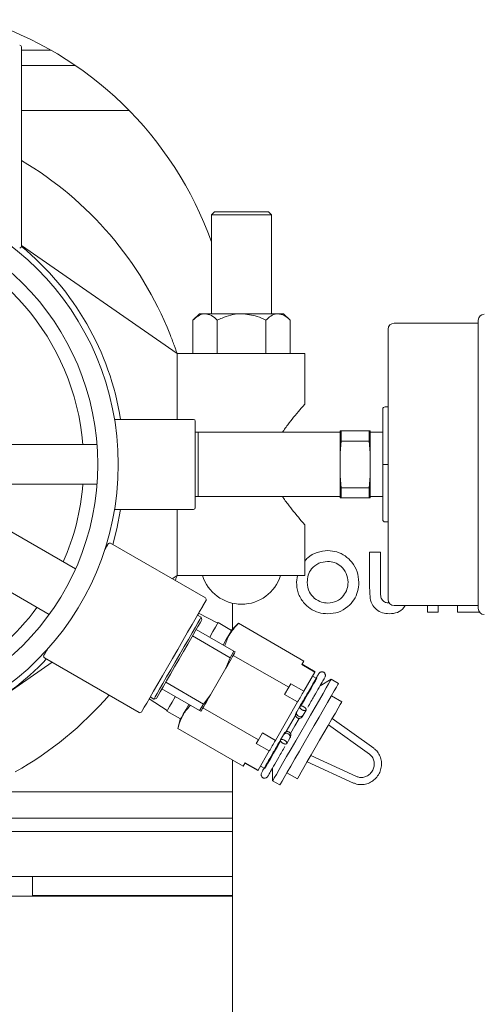
# Model space of a CAD drawing. Units: inches. Extents: x -2 to 262, y 2 to 177.
# Drawn here: x 250 to 254, y 37 to 45 of the extents above; entities that cross this region are included whole.
import ezdxf

# ---------------------------------------------------------------- set-up
doc = ezdxf.new("R2010")
doc.units = ezdxf.units.IN
doc.header["$LTSCALE"] = 8
doc.header["$MEASUREMENT"] = 0

msp = doc.modelspace()

# ---------------------------------------------------------------- linework, layer by layer
at = {"color": 7, "linetype": 'Continuous', "lineweight": 15}
for p, q in [((250.2001, 43.1938), (250.2001, 44.8538)), ((250.2001, 44.8247), (250.4466, 44.8247)), ((250.2001, 44.6988), (250.6475, 44.6988)), ((250.2001, 44.3238), (251.0955, 44.3238)), ((251.8057, 43.4807), (251.7807, 43.4557)), ((251.7807, 43.4557), (251.7807, 42.6328)), ((251.7807, 43.4557), (252.2807, 43.4557)), ((251.8057, 43.4807), (252.2557, 43.4807)), ((252.2807, 43.4557), (252.2557, 43.4807)), ((252.2807, 42.6328), (252.2807, 43.4557)), ((250.2001, 43.2015), (251.4938, 42.3018)), ((251.6807, 42.6328), (251.6266, 42.5787)), ((251.6807, 42.6328), (251.7276, 42.6328)), ((251.7276, 42.6328), (252.0307, 42.6328)), ((252.0307, 42.6328), (252.3338, 42.6328)), ((252.3338, 42.6328), (252.3807, 42.6328)), ((252.4349, 42.5787), (252.3807, 42.6328)), ((251.6266, 42.5787), (251.6266, 42.3018)), ((251.8287, 42.5787), (251.8287, 42.3018)), ((252.2328, 42.5787), (252.2328, 42.3018)), ((252.4349, 42.5787), (252.4349, 42.3018)), ((254.0001, 42.5538), (253.3001, 42.5538)), ((254.0001, 40.1788), (254.0001, 42.5788)), ((253.2501, 40.2538), (253.2501, 42.5038)), ((251.4938, 42.3018), (251.4938, 41.7538)), ((252.2668, 42.3018), (251.4938, 42.3018)), ((252.5576, 42.3018), (252.2668, 42.3018)), ((252.5576, 41.8776), (252.5576, 42.3018)), ((253.2051, 41.3788), (253.2051, 41.8378)), ((253.2251, 41.8578), (253.2501, 41.8578)), ((250.6495, 40.5091), (248.5657, 41.7122)), ((251.6301, 41.7538), (250.9744, 41.7538)), ((251.6451, 41.0188), (251.6451, 41.7388)), ((251.6701, 41.6468), (251.6451, 41.646)), ((252.8501, 41.6468), (251.6701, 41.6468)), ((251.6701, 41.1108), (251.6701, 41.6468)), ((252.8501, 41.6578), (252.8581, 41.6578)), ((252.8501, 41.6578), (252.8501, 41.474)), ((252.8581, 41.6578), (252.8581, 41.5728)), ((252.8581, 41.6578), (253.0922, 41.6578)), ((253.0922, 41.5728), (253.0922, 41.6578)), ((253.0922, 41.6578), (253.1001, 41.6578)), ((253.1001, 41.6578), (253.1001, 41.474)), ((253.2051, 41.6468), (253.1001, 41.6468)), ((250.8287, 41.5438), (249.7851, 41.5438)), ((252.8581, 41.5728), (252.8501, 41.474)), ((253.0922, 41.5728), (252.8581, 41.5728)), ((253.1001, 41.474), (253.0922, 41.5728)), ((252.8501, 41.474), (252.8501, 41.2835)), ((253.1001, 41.474), (253.1001, 41.2835)), ((253.2051, 40.9198), (253.2051, 41.3788)), ((253.2251, 41.3788), (253.2051, 41.3788)), ((253.2251, 41.3788), (253.2501, 41.3788)), ((248.3467, 41.3328), (250.4305, 40.1297)), ((249.7851, 41.2138), (250.8287, 41.2138)), ((252.8501, 41.2835), (252.8581, 41.1848)), ((252.8501, 41.2835), (252.8501, 41.0998)), ((253.0922, 41.1848), (253.1001, 41.2835)), ((253.1001, 41.2835), (253.1001, 41.0998)), ((252.8581, 41.1848), (252.8581, 41.0998)), ((252.8581, 41.1848), (253.0922, 41.1848)), ((253.0922, 41.0998), (253.0922, 41.1847)), ((251.6451, 41.1115), (251.6701, 41.1108)), ((251.6701, 41.1108), (252.8501, 41.1108)), ((252.8581, 41.0998), (252.8501, 41.0998)), ((253.0922, 41.0998), (252.8581, 41.0998)), ((253.1001, 41.0998), (253.0922, 41.0998)), ((253.1001, 41.1108), (253.2051, 41.1108)), ((250.9744, 41.0038), (251.6301, 41.0038)), ((251.4938, 40.4557), (251.4938, 41.0038)), ((253.2251, 40.8998), (253.2501, 40.8998)), ((252.5576, 40.4557), (252.5576, 40.8799)), ((251.7298, 40.2676), (250.9417, 40.7226)), ((253.0962, 40.6487), (253.1859, 40.6487)), ((253.0962, 40.3504), (253.0962, 40.6487)), ((253.1859, 40.6487), (253.1859, 40.3233)), ((251.4531, 40.4273), (251.4938, 40.4557)), ((252.2668, 40.4557), (251.4938, 40.4557)), ((252.5576, 40.4557), (252.2668, 40.4557)), ((252.4872, 40.3989), (252.4951, 40.4557)), ((251.6777, 40.1474), (251.6641, 40.1239)), ((251.9551, 40.0067), (251.9551, 40.2242)), ((253.3001, 40.2038), (254.0001, 40.2038)), ((253.5769, 40.1487), (253.5769, 40.2038)), ((253.6667, 40.1487), (253.5769, 40.1487)), ((253.6667, 40.2038), (253.6667, 40.1487)), ((253.8269, 40.1487), (253.8269, 40.2038)), ((254.0102, 40.1487), (253.8269, 40.1487)), ((251.6947, 40.1073), (251.6641, 40.1239)), ((251.8329, 40.0579), (251.6738, 40.1406)), ((251.7002, 40.0865), (251.6947, 40.1073)), ((251.6536, 40.0056), (251.9669, 39.8246)), ((251.948, 39.9972), (251.8354, 40.0622)), ((252.0053, 40.0568), (251.9512, 40.0027)), ((252.5493, 39.7427), (252.0053, 40.0568)), ((251.9357, 39.7705), (251.6223, 39.9515)), ((251.9669, 39.8246), (251.9357, 39.7705)), ((251.9669, 39.8246), (251.9783, 39.8181)), ((250.3917, 39.7699), (251.1798, 39.3149)), ((251.8999, 39.6823), (251.9357, 39.7705)), ((252.423, 39.524), (251.9621, 39.7901)), ((252.5324, 39.7134), (252.5493, 39.7427)), ((250.0897, 39.4793), (250.4551, 39.7333)), ((251.8999, 39.6823), (251.7717, 39.4602)), ((252.6406, 39.6509), (252.5324, 39.7134)), ((252.6424, 39.654), (252.5342, 39.7165)), ((252.5482, 39.4908), (252.6406, 39.6509)), ((252.6556, 39.5968), (252.6209, 39.6168)), ((252.777, 39.5911), (252.6844, 39.5377)), ((252.8376, 39.5561), (252.777, 39.5911)), ((251.6819, 39.331), (251.3686, 39.5119)), ((251.3998, 39.5661), (251.7132, 39.3851)), ((252.3892, 39.4654), (252.423, 39.524)), ((252.423, 39.524), (252.4399, 39.5533)), ((252.4399, 39.5533), (252.5482, 39.4908)), ((251.2617, 39.4269), (251.4129, 39.3304)), ((251.2714, 39.4436), (251.3011, 39.4255)), ((251.3011, 39.4255), (251.3219, 39.4311)), ((251.7132, 39.3851), (251.7717, 39.4602)), ((252.4974, 39.4029), (252.3892, 39.4654)), ((252.8653, 39.4041), (252.7787, 39.4541)), ((251.7132, 39.3851), (251.6819, 39.331)), ((251.6933, 39.3244), (251.6819, 39.331)), ((252.1704, 39.0864), (251.7095, 39.3525)), ((252.3125, 39.0825), (252.4974, 39.4029)), ((252.5151, 39.3643), (252.4901, 39.321)), ((252.5296, 39.3895), (252.5197, 39.3722)), ((252.542, 39.291), (252.567, 39.3343)), ((251.4104, 39.3261), (251.523, 39.2611)), ((251.5198, 39.2556), (251.5, 39.1817)), ((253.13, 39.0166), (252.7841, 39.2633)), ((251.5, 39.1817), (252.0441, 38.8676)), ((252.7539, 39.2111), (253.0952, 38.9678)), ((252.1534, 39.0571), (252.1704, 39.0864)), ((252.1704, 39.0864), (252.2042, 39.145)), ((252.2042, 39.145), (252.3125, 39.0825)), ((252.3797, 39.1298), (252.3547, 39.0865)), ((252.4066, 39.0565), (252.4316, 39.0998)), ((252.2617, 38.9946), (252.1534, 39.0571)), ((252.3501, 39.0785), (252.3401, 39.0613)), ((251.9551, 34.7668), (251.9551, 38.919)), ((252.1693, 38.8345), (252.2617, 38.9946)), ((252.9881, 38.7823), (252.6068, 38.9562)), ((252.0441, 38.8676), (252.061, 38.897)), ((252.0592, 38.8938), (252.1674, 38.8313)), ((252.061, 38.897), (252.1693, 38.8345)), ((252.1889, 38.8685), (252.2236, 38.8485)), ((252.2892, 38.8531), (252.2892, 38.7462)), ((252.5766, 38.904), (252.9632, 38.7277)), ((252.4087, 38.8132), (252.4953, 38.7632)), ((252.2892, 38.7462), (252.3499, 38.7112)), ((249.8021, 38.6538), (251.9551, 38.6538)), ((251.9551, 38.4338), (249.0234, 38.4338)), ((249.091, 38.3238), (251.9551, 38.3238)), ((249.2178, 37.9488), (251.9551, 37.9488)), ((250.2918, 37.9488), (250.2918, 37.7928)), ((251.9551, 37.7863), (249.3843, 37.7863)), ((250.2918, 37.7928), (251.9551, 37.7928)), ((250.8301, 37.7863), (250.8301, 37.7928))]:
    msp.add_line(p, q, dxfattribs=at)
at = {"color": 7, "linetype": 'Continuous', "lineweight": 15, "flags": 128}
for points in [[(250.9588, 40.7127), (250.9933, 40.8433), (251.025, 41.0038)], [(250.8922, 40.6668), (250.8954, 40.6723), (250.9106, 40.6988), (250.9192, 40.7137), (250.9212, 40.7171)], [(250.8922, 40.6668), (250.9074, 40.6932), (250.9177, 40.7111), (250.9212, 40.7171)], [(251.7353, 40.2471), (251.7318, 40.2411), (251.7215, 40.2232), (251.7046, 40.194), (251.6816, 40.1542), (251.6531, 40.1047), (251.6197, 40.047), (251.5824, 39.9824), (251.5422, 39.9127), (251.5, 39.8396), (251.457, 39.7651), (251.4142, 39.6911), (251.3729, 39.6195), (251.334, 39.5521), (251.2986, 39.4907), (251.2675, 39.437), (251.2417, 39.3922), (251.2217, 39.3575), (251.208, 39.3339), (251.2011, 39.3219), (251.2003, 39.3204)], [(251.7353, 40.2471), (251.7333, 40.2437), (251.7247, 40.2288), (251.7094, 40.2023), (251.6879, 40.1651), (251.687, 40.1635)], [(251.3011, 39.4255), (251.3031, 39.429), (251.3119, 39.4442), (251.3274, 39.4712), (251.3491, 39.5088), (251.3762, 39.5557), (251.4077, 39.6102), (251.4424, 39.6703), (251.4792, 39.734), (251.5166, 39.7988), (251.5533, 39.8624), (251.588, 39.9226), (251.6195, 39.9771), (251.6466, 40.024), (251.6683, 40.0616), (251.6838, 40.0885), (251.6927, 40.1038), (251.6947, 40.1073)], [(251.7002, 40.0865), (251.6966, 40.0802), (251.6858, 40.0615), (251.6684, 40.0312), (251.6448, 39.9905), (251.6162, 39.9408), (251.5835, 39.8842), (251.548, 39.8227), (251.5111, 39.7588), (251.4741, 39.6948), (251.4387, 39.6334), (251.4059, 39.5767), (251.3773, 39.527), (251.3537, 39.4863), (251.3363, 39.456), (251.3255, 39.4374), (251.3219, 39.4311), (251.3219, 39.4311)], [(251.7654, 39.941), (251.7661, 39.9421), (251.7925, 39.9879), (251.8132, 40.0236), (251.8273, 40.0482), (251.8345, 40.0607), (251.8354, 40.0622)], [(251.878, 39.876), (251.9041, 39.9212), (251.9254, 39.9581), (251.9406, 39.9844), (251.9492, 39.9993), (251.9512, 40.0027)], [(250.3862, 39.7904), (250.3871, 39.7919), (250.394, 39.8039), (250.4076, 39.8275), (250.4152, 39.8407)], [(251.8999, 39.6823), (251.9125, 39.7042), (251.9246, 39.725), (251.9358, 39.7445), (251.9463, 39.7626), (251.9559, 39.7792), (251.9644, 39.794), (251.9719, 39.807), (251.9783, 39.8181)], [(252.2892, 38.7462), (252.2927, 38.7523), (252.3032, 38.7704), (252.3202, 38.7999), (252.3434, 38.84), (252.372, 38.8896), (252.4052, 38.9472), (252.4422, 39.0112), (252.4817, 39.0797), (252.5228, 39.1507), (252.5641, 39.2223), (252.6045, 39.2924), (252.6429, 39.3588), (252.6781, 39.4199), (252.7092, 39.4736), (252.7352, 39.5187), (252.7554, 39.5536), (252.7691, 39.5775), (252.7761, 39.5896), (252.777, 39.5911)], [(252.6556, 39.5968), (252.6536, 39.5934), (252.645, 39.5785), (252.6298, 39.5521), (252.6085, 39.5152), (252.5817, 39.4688), (252.5504, 39.4146), (252.5248, 39.3702)], [(252.6406, 39.6509), (252.6414, 39.6523), (252.642, 39.6532), (252.6423, 39.6538), (252.6424, 39.654)], [(252.8376, 39.5561), (252.8374, 39.5557), (252.8322, 39.5466), (252.82, 39.5256), (252.8014, 39.4934), (252.7768, 39.4508), (252.747, 39.399), (252.7127, 39.3397), (252.675, 39.2744), (252.635, 39.2051), (252.5937, 39.1337)], [(251.4104, 39.3261), (251.4113, 39.3277), (251.4185, 39.3402), (251.4327, 39.3647), (251.4533, 39.4004), (251.4798, 39.4462), (251.4804, 39.4474)], [(251.6933, 39.3244), (251.6997, 39.3355), (251.7072, 39.3485), (251.7158, 39.3633), (251.7253, 39.3799), (251.7358, 39.398), (251.7471, 39.4175), (251.7591, 39.4384), (251.7717, 39.4602)], [(252.4974, 39.4029), (252.5042, 39.4145), (252.5108, 39.426), (252.5173, 39.4373), (252.5237, 39.4484), (252.53, 39.4593), (252.5362, 39.47), (252.5423, 39.4805), (252.5482, 39.4908)], [(251.5198, 39.2556), (251.5218, 39.259), (251.5304, 39.2739), (251.5456, 39.3002), (251.5669, 39.3371), (251.593, 39.3824)], [(252.8653, 39.4041), (252.8618, 39.3979), (252.8513, 39.3797), (252.8342, 39.3501), (252.8112, 39.3102), (252.7831, 39.2617), (252.7511, 39.2063), (252.7164, 39.1462), (252.6803, 39.0837)], [(252.4371, 39.1384), (252.4381, 39.1402), (252.4742, 39.2027), (252.5103, 39.2652), (252.5112, 39.2668)], [(252.4835, 39.2987), (252.4782, 39.2895), (252.4396, 39.2227)], [(252.542, 39.291), (252.5375, 39.2855), (252.5293, 39.2809), (252.5216, 39.2796), (252.5126, 39.2805), (252.5035, 39.2842), (252.4957, 39.2903), (252.4904, 39.2976), (252.4877, 39.3049), (252.4876, 39.3143), (252.4901, 39.321), (252.4901, 39.321)], [(252.4396, 39.2227), (252.401, 39.1559), (252.3921, 39.1404)], [(252.2617, 38.9946), (252.2676, 39.0048), (252.2737, 39.0153), (252.2799, 39.026), (252.2862, 39.0369), (252.2926, 39.0481), (252.2991, 39.0594), (252.3057, 39.0708), (252.3125, 39.0825)], [(252.5937, 39.1337), (252.5525, 39.0623), (252.5125, 38.9929), (252.4748, 38.9277), (252.4405, 38.8683), (252.4107, 38.8166), (252.3861, 38.774), (252.3674, 38.7417), (252.3553, 38.7207), (252.3501, 38.7116), (252.3499, 38.7112)], [(252.4316, 39.0998), (252.4341, 39.1065), (252.434, 39.1158), (252.4313, 39.1232), (252.426, 39.1305), (252.4182, 39.1366), (252.4091, 39.1402), (252.4001, 39.1412), (252.3924, 39.1398), (252.3842, 39.1353), (252.3797, 39.1298), (252.3797, 39.1298)], [(252.6803, 39.0837), (252.6443, 39.0212), (252.6095, 38.961), (252.5776, 38.9056), (252.5495, 38.8571), (252.5265, 38.8172), (252.5094, 38.7876), (252.4989, 38.7694), (252.4953, 38.7632)], [(252.355, 39.0761), (252.3288, 39.0308), (252.2975, 38.9765), (252.2707, 38.9302), (252.2494, 38.8932), (252.2342, 38.8669), (252.2255, 38.8519), (252.2236, 38.8485)], [(252.1674, 38.8313), (252.1676, 38.8315), (252.1679, 38.8321), (252.1685, 38.8331), (252.1693, 38.8345)]]:
    msp.add_lwpolyline(points, dxfattribs=at)
at = {"color": 7, "linetype": 'Continuous', "lineweight": 15}
for radius in [2.3, 2.13]:
    msp.add_circle((248.7051, 41.3788), radius, dxfattribs=at)
for centre, radius, start, end in [((248.9551, 42.2217), 3, 19.63262, 72.29071), ((250.1851, 44.8538), 0.015, 0, 90), ((248.7051, 41.3788), 2.9375, 21.70105, 59.40701), ((248.7051, 41.3788), 2.013, 4.70165, 77.08255), ((250.1851, 43.1938), 0.015, 270, 0), ((248.7051, 41.3788), 2.35, 9.1822, 50.49649), ((254.0501, 42.5788), 0.05, 90, 180), ((253.3001, 42.5038), 0.05, 90, 180), ((253.2251, 41.8378), 0.02, 90, 180), ((251.6301, 41.7388), 0.015, 0, 90), ((248.7051, 41.3788), 2.013, 336.24573, 355.29835), ((251.6301, 41.0188), 0.015, 270, 0), ((253.2251, 40.9198), 0.02, 180, 270), ((250.9342, 40.7096), 0.015, 60, 150), ((252.0307, 40.5557), 0.34, 197.10273, 342.89727), ((251.7223, 40.2546), 0.015, 330, 60), ((253.3001, 40.2538), 0.05, 180, 270), ((248.7051, 41.3788), 2.013, 275.33047, 323.75427), ((254.0501, 40.1788), 0.05, 180, 270), ((248.7051, 41.3788), 2.35, 279.1822, 316.46481), ((250.3992, 39.7829), 0.015, 150, 240), ((248.7051, 41.3788), 2.9375, 299.39239, 319.20859), ((251.1873, 39.3279), 0.015, 240, 330)]:
    msp.add_arc(centre, radius, start, end, dxfattribs=at)
for points, knots in [([(251.6266, 42.5787), (251.6404, 42.5913), (251.6686, 42.6171), (251.7035, 42.6317), (251.7234, 42.6326), (251.7276, 42.6328)], [0, 0, 0, 0, 0.432387, 0.879553, 1, 1, 1, 1]), ([(251.7276, 42.6328), (251.7454, 42.6297), (251.7807, 42.6235), (251.8127, 42.5935), (251.8287, 42.5787)], [0, 0, 0, 0, 0.5039996, 1, 1, 1, 1]), ([(251.8287, 42.5787), (251.8419, 42.585), (251.8779, 42.6023), (251.9406, 42.6238), (251.9961, 42.6324), (252.0265, 42.6328), (252.0307, 42.6328)], [0, 0, 0, 0, 0.208256, 0.568325, 0.939383, 1, 1, 1, 1]), ([(252.0307, 42.6328), (252.0749, 42.628), (252.1454, 42.6204), (252.2091, 42.59), (252.2328, 42.5787)], [0, 0, 0, 0, 0.627245, 1, 1, 1, 1]), ([(252.2328, 42.5787), (252.2466, 42.5913), (252.2748, 42.6171), (252.3097, 42.6317), (252.3296, 42.6326), (252.3338, 42.6328)], [0, 0, 0, 0, 0.4323803, 0.879552, 1, 1, 1, 1]), ([(252.3338, 42.6328), (252.3516, 42.6297), (252.3869, 42.6235), (252.419, 42.5935), (252.4349, 42.5787)], [0, 0, 0, 0, 0.504003, 1, 1, 1, 1]), ([(251.4344, 42.4649), (251.4468, 42.433), (251.4635, 42.3899), (251.4806, 42.3409), (251.4884, 42.3181), (251.493, 42.3042), (251.4936, 42.3026), (251.4938, 42.3018)], [0, 0, 0, 0, 0.465062, 0.627129, 0.790153, 0.89964, 1, 1, 1, 1]), ([(252.5534, 41.8776), (252.5544, 41.8787), (252.5572, 41.882), (252.5288, 41.8491), (252.4824, 41.7941), (252.4278, 41.7247), (252.391, 41.6773), (252.3727, 41.6484), (252.3717, 41.6468)], [0, 0, 0, 0, 0.116732, 0.352211, 0.604999, 0.793964, 0.988349, 1, 1, 1, 1]), ([(252.5534, 40.8799), (252.5544, 40.8788), (252.5572, 40.8755), (252.5288, 40.9085), (252.4824, 40.9634), (252.4278, 41.0328), (252.391, 41.0802), (252.3727, 41.1091), (252.3717, 41.1108)], [0, 0, 0, 0, 0.116732, 0.352213, 0.604999, 0.793964, 0.988349, 1, 1, 1, 1]), ([(252.5576, 40.575), (252.5651, 40.584), (252.5918, 40.6162), (252.6579, 40.6519), (252.7179, 40.6583), (252.7478, 40.6615)], [0, 0, 0, 0, 0.1629178, 0.5815732, 1, 1, 1, 1]), ([(252.7478, 40.6615), (252.7734, 40.6595), (252.8247, 40.6556), (252.8944, 40.6195), (252.9539, 40.5639), (252.999, 40.4879), (253.0039, 40.4274), (253.0064, 40.3972)], [0, 0, 0, 0, 0.186749, 0.373407, 0.560305, 0.780075, 1, 1, 1, 1]), ([(252.7464, 40.5717), (252.7209, 40.5688), (252.67, 40.5631), (252.6137, 40.5156), (252.5813, 40.4577), (252.5784, 40.4177), (252.5769, 40.3977)], [0, 0, 0, 0, 0.279585, 0.559104, 0.779347, 1, 1, 1, 1]), ([(252.9167, 40.3984), (252.9139, 40.4238), (252.9083, 40.4745), (252.8624, 40.5313), (252.8062, 40.5664), (252.7663, 40.57), (252.7464, 40.5717)], [0, 0, 0, 0, 0.279752, 0.559461, 0.779662, 1, 1, 1, 1]), ([(251.4791, 40.4123), (251.4795, 40.4135), (251.4834, 40.4246), (251.4884, 40.4393), (251.4931, 40.4533), (251.4936, 40.4549), (251.4938, 40.4557)], [0, 0, 0, 0, 0.048211, 0.464344, 0.743822, 1, 1, 1, 1]), ([(252.7485, 40.1358), (252.7227, 40.1376), (252.6713, 40.1411), (252.6003, 40.1755), (252.5408, 40.2318), (252.4951, 40.3077), (252.4898, 40.3685), (252.4872, 40.3989)], [0, 0, 0, 0, 0.186861, 0.373526, 0.560355, 0.780145, 1, 1, 1, 1]), ([(252.5769, 40.3977), (252.5799, 40.3685), (252.5852, 40.3164), (252.6221, 40.2801), (252.6384, 40.264)], [0, 0, 0, 0, 0.559405, 1, 1, 1, 1]), ([(252.7482, 40.2256), (252.7734, 40.2286), (252.8239, 40.2346), (252.8789, 40.2822), (252.912, 40.3389), (252.9151, 40.3785), (252.9167, 40.3984)], [0, 0, 0, 0, 0.279464, 0.559181, 0.779471, 1, 1, 1, 1]), ([(253.0064, 40.3972), (253.0046, 40.3717), (253.0011, 40.3207), (252.9676, 40.2503), (252.9134, 40.1901), (252.8388, 40.1436), (252.7786, 40.1384), (252.7485, 40.1358)], [0, 0, 0, 0, 0.186863, 0.373566, 0.560435, 0.780158, 1, 1, 1, 1]), ([(253.2599, 40.1358), (253.2406, 40.1373), (253.2019, 40.1402), (253.1505, 40.1697), (253.1095, 40.2173), (253.0974, 40.2826), (253.0966, 40.3278), (253.0962, 40.3504)], [0, 0, 0, 0, 0.186747, 0.373193, 0.559365, 0.779136, 1, 1, 1, 1]), ([(253.1859, 40.3233), (253.1859, 40.3103), (253.186, 40.2844), (253.1979, 40.2483), (253.2271, 40.2282), (253.2476, 40.2265), (253.2579, 40.2256)], [0, 0, 0, 0, 0.281911, 0.559802, 0.779443, 1, 1, 1, 1]), ([(252.6384, 40.264), (252.6572, 40.2517), (252.6907, 40.2295), (252.7306, 40.2268), (252.7482, 40.2256)], [0, 0, 0, 0, 0.559373, 1, 1, 1, 1]), ([(253.3919, 40.2038), (253.3886, 40.198), (253.3742, 40.1726), (253.3278, 40.1416), (253.2826, 40.1378), (253.2599, 40.1358)], [0, 0, 0, 0, 0.127863, 0.563221, 1, 1, 1, 1]), ([(252.0053, 40.0568), (251.9763, 40.0254), (251.9252, 39.9702), (251.9014, 39.8991), (251.8912, 39.8684)], [0, 0, 0, 0, 0.567951, 1, 1, 1, 1]), ([(252.6711, 39.6345), (252.6671, 39.6277), (252.6592, 39.614), (252.6264, 39.5571), (252.5823, 39.4807), (252.5471, 39.4199), (252.5296, 39.3895)], [0, 0, 0, 0, 0.250047, 0.500032, 0.750054, 1, 1, 1, 1]), ([(252.5816, 39.3595), (252.5991, 39.3899), (252.6342, 39.4507), (252.6783, 39.5271), (252.7112, 39.584), (252.7191, 39.5977), (252.7231, 39.6045)], [0, 0, 0, 0, 0.249947, 0.499965, 0.749954, 1, 1, 1, 1]), ([(252.7231, 39.6045), (252.7248, 39.6082), (252.7275, 39.6137), (252.7285, 39.6229), (252.7277, 39.6303), (252.725, 39.6376), (252.7205, 39.6441), (252.7144, 39.649), (252.7073, 39.652), (252.7001, 39.6529), (252.6934, 39.6522), (252.6875, 39.6502), (252.6811, 39.6466), (252.675, 39.6408), (252.6724, 39.6366), (252.6711, 39.6345)], [0, 0, 0, 0, 0.131426, 0.200566, 0.27198, 0.344857, 0.41787, 0.489551, 0.558613, 0.624104, 0.685481, 0.742753, 0.796483, 0.897553, 1, 1, 1, 1]), ([(251.6061, 39.3748), (251.5851, 39.3512), (251.5354, 39.2952), (251.513, 39.2233), (251.5, 39.1817)], [0, 0, 0, 0, 0.421068, 1, 1, 1, 1]), ([(252.5151, 39.3643), (252.5146, 39.363), (252.5135, 39.3601), (252.5153, 39.3545), (252.5195, 39.3483), (252.5257, 39.3423), (252.5338, 39.3367), (252.5427, 39.3325), (252.5509, 39.3302), (252.5584, 39.3296), (252.5641, 39.331), (252.5674, 39.3341), (252.5685, 39.3386), (252.5668, 39.3441), (252.5626, 39.3504), (252.5564, 39.3563), (252.5483, 39.3619), (252.5395, 39.3661), (252.5312, 39.3685), (252.5237, 39.369), (252.5179, 39.3677), (252.516, 39.3654), (252.5151, 39.3643)], [0, 0, 0, 0, 0.046613, 0.10492, 0.150139, 0.199082, 0.249998, 0.300914, 0.349857, 0.395079, 0.453382, 0.499999, 0.546618, 0.604918, 0.650136, 0.699085, 0.749999, 0.800917, 0.849862, 0.895078, 0.95338, 1, 1, 1, 1]), ([(252.4849, 39.3121), (252.4834, 39.3087), (252.4808, 39.3031), (252.4802, 39.2947), (252.4811, 39.2875), (252.4838, 39.2803), (252.4884, 39.274), (252.4945, 39.2691), (252.5016, 39.2662), (252.5087, 39.2653), (252.5172, 39.2662), (252.5256, 39.2698), (252.5327, 39.2758), (252.5356, 39.2802), (252.5369, 39.2821)], [0, 0, 0, 0, 0.116443, 0.185151, 0.259622, 0.338182, 0.41867, 0.498824, 0.576664, 0.650472, 0.718956, 0.836564, 0.929075, 1, 1, 1, 1]), ([(252.4901, 39.321), (252.4887, 39.3187), (252.4858, 39.3136), (252.4852, 39.3126), (252.4849, 39.3121)], [0, 0, 0, 0, 0.454201, 1, 1, 1, 1]), ([(252.5369, 39.2821), (252.5372, 39.2826), (252.5377, 39.2835), (252.5407, 39.2887), (252.542, 39.291)], [0, 0, 0, 0, 0.545789, 1, 1, 1, 1]), ([(252.3547, 39.0865), (252.3555, 39.0875), (252.3575, 39.0899), (252.3633, 39.0912), (252.3708, 39.0906), (252.379, 39.0883), (252.3879, 39.0841), (252.396, 39.0785), (252.4022, 39.0725), (252.4064, 39.0663), (252.408, 39.0607), (252.407, 39.0563), (252.4037, 39.0531), (252.398, 39.0517), (252.3905, 39.0523), (252.3823, 39.0546), (252.3734, 39.0589), (252.3653, 39.0644), (252.3591, 39.0704), (252.3549, 39.0766), (252.3531, 39.0823), (252.3542, 39.0852), (252.3547, 39.0865)], [0, 0, 0, 0, 0.046616, 0.10492, 0.15014, 0.199084, 0.250002, 0.300916, 0.349859, 0.395078, 0.453385, 0.499998, 0.546618, 0.604923, 0.650136, 0.699084, 0.749999, 0.800916, 0.849862, 0.895081, 0.953381, 1, 1, 1, 1]), ([(252.3848, 39.1387), (252.3845, 39.1382), (252.384, 39.1372), (252.381, 39.1321), (252.3797, 39.1298)], [0, 0, 0, 0, 0.54579, 1, 1, 1, 1]), ([(252.4368, 39.1087), (252.4384, 39.1121), (252.4409, 39.1176), (252.4415, 39.1261), (252.4407, 39.1333), (252.4379, 39.1404), (252.4333, 39.1468), (252.4272, 39.1516), (252.4201, 39.1546), (252.413, 39.1555), (252.4045, 39.1546), (252.3961, 39.151), (252.389, 39.145), (252.3861, 39.1406), (252.3848, 39.1387)], [0, 0, 0, 0, 0.116441, 0.185126, 0.259621, 0.338183, 0.418649, 0.498823, 0.576658, 0.650473, 0.718957, 0.836566, 0.929078, 1, 1, 1, 1]), ([(252.4316, 39.0998), (252.433, 39.1021), (252.4359, 39.1072), (252.4365, 39.1082), (252.4368, 39.1087)], [0, 0, 0, 0, 0.454199, 1, 1, 1, 1]), ([(252.3401, 39.0613), (252.3226, 39.0309), (252.2875, 38.9701), (252.2434, 38.8937), (252.2105, 38.8368), (252.2026, 38.8231), (252.1987, 38.8162)], [0, 0, 0, 0, 0.249947, 0.499968, 0.749954, 1, 1, 1, 1]), ([(252.2506, 38.7862), (252.2546, 38.7931), (252.2625, 38.8068), (252.2953, 38.8637), (252.3395, 38.9401), (252.3746, 39.0009), (252.3921, 39.0313)], [0, 0, 0, 0, 0.250048, 0.500035, 0.750052, 1, 1, 1, 1]), ([(252.9632, 38.7277), (252.971, 38.7246), (252.9922, 38.7162), (253.03, 38.7121), (253.0738, 38.7191), (253.1148, 38.738), (253.15, 38.7673), (253.1766, 38.8051), (253.1927, 38.8485), (253.197, 38.8943), (253.189, 38.9392), (253.1696, 38.9786), (253.1477, 39.0034), (253.1334, 39.0141), (253.13, 39.0166)], [0, 0, 0, 0, 0.053232, 0.144714, 0.236405, 0.328409, 0.420834, 0.513653, 0.606771, 0.700029, 0.793232, 0.886166, 0.973359, 1, 1, 1, 1]), ([(253.0952, 38.9678), (253.0992, 38.9647), (253.1119, 38.9546), (253.1278, 38.9309), (253.1368, 38.8963), (253.1336, 38.8596), (253.119, 38.8254), (253.0948, 38.7976), (253.0639, 38.7792), (253.0299, 38.7722), (253.0042, 38.7756), (252.9911, 38.7811), (252.9881, 38.7823)], [0, 0, 0, 0, 0.05262, 0.169048, 0.285091, 0.399744, 0.513333, 0.626315, 0.739072, 0.85213, 0.966218, 1, 1, 1, 1]), ([(252.1987, 38.8162), (252.1969, 38.8126), (252.1942, 38.8071), (252.1932, 38.7979), (252.194, 38.7905), (252.1967, 38.7832), (252.2012, 38.7767), (252.2073, 38.7718), (252.2144, 38.7688), (252.2216, 38.7679), (252.2283, 38.7686), (252.2342, 38.7706), (252.2406, 38.7742), (252.2467, 38.78), (252.2493, 38.7841), (252.2506, 38.7862)], [0, 0, 0, 0, 0.131426, 0.200566, 0.27198, 0.344855, 0.417871, 0.489549, 0.558615, 0.624101, 0.685483, 0.742751, 0.796485, 0.897555, 1, 1, 1, 1])]:
    msp.add_open_spline(points, degree=3, knots=knots, dxfattribs=at)

doc.saveas('drawing.dxf')
